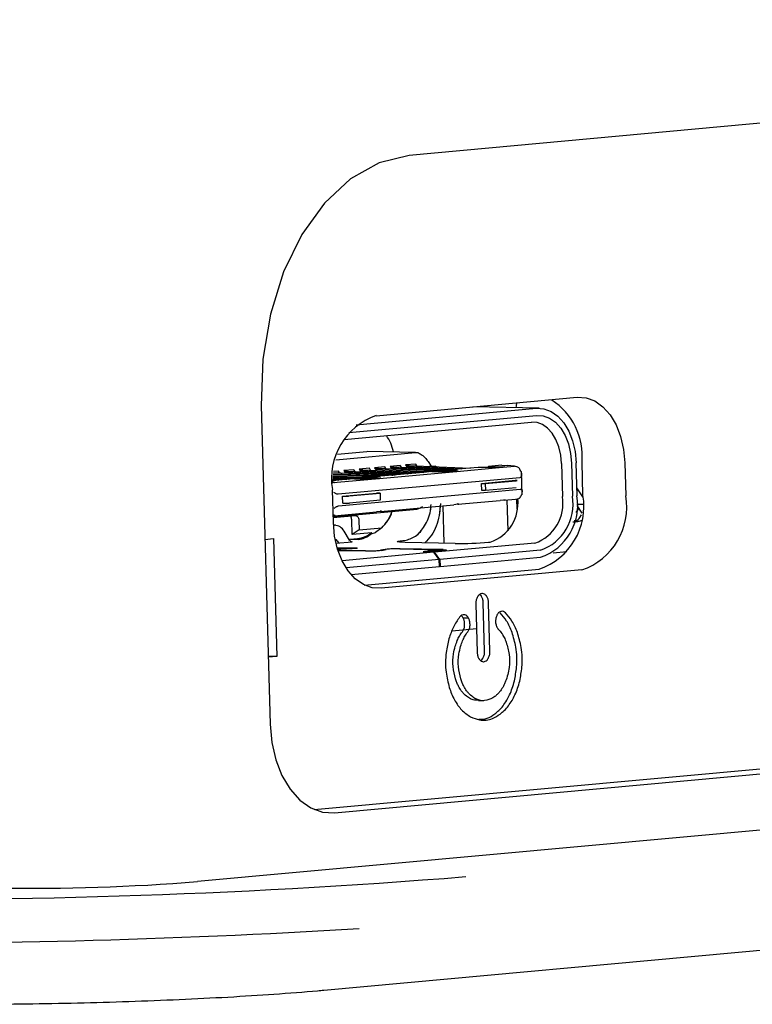
# Model space of a CAD drawing. Units: millimetres. Extents: x 3 to 591, y 2 to 418.
# Drawn here: x 468 to 484, y 337 to 357 of the extents above; entities that cross this region are included whole.
import ezdxf

# ---------------------------------------------------------------- set-up
doc = ezdxf.new("R2010")
doc.units = ezdxf.units.MM
doc.linetypes.add('SLD-Solido', pattern=[0])

msp = doc.modelspace()

# ---------------------------------------------------------------- linework, layer by layer
at = {"color": 7, "linetype": 'SLD-Solido', "lineweight": 25}
for p, q in [((507.725, 357.365), (476.309, 354.493)), ((475.612, 348.985), (479.867, 349.374)), ((473.176, 349.203), (473.364, 342.456)), ((475.187, 348.793), (479.005, 349.142)), ((479.063, 349.144), (477.655, 349.172)), ((479.063, 349.144), (477.655, 349.172)), ((474.935, 348.482), (478.9, 348.845)), ((475.033, 348.629), (479.009, 348.992)), ((474.759, 348.053), (476.447, 348.207)), ((474.795, 348.172), (475.412, 348.228)), ((476.447, 348.208), (475.422, 348.228)), ((476.458, 348.208), (476.457, 348.208)), ((476.458, 348.208), (476.457, 348.208)), ((476.71, 348.017), (476.775, 347.916)), ((479.864, 347.289), (479.844, 347.988)), ((479.989, 347.305), (479.97, 348.004)), ((474.704, 347.78), (475.813, 347.733)), ((474.812, 347.812), (474.707, 347.802)), ((474.836, 347.775), (474.812, 347.812)), ((475.139, 347.842), (474.923, 347.822)), ((474.923, 347.822), (474.957, 347.769)), ((474.932, 347.809), (474.975, 347.813)), ((474.944, 347.79), (475.963, 347.746)), ((474.975, 347.813), (476.14, 347.763)), ((474.995, 347.812), (474.995, 347.828)), ((475.163, 347.804), (475.139, 347.842)), ((475.466, 347.871), (475.25, 347.852)), ((475.25, 347.852), (475.284, 347.799)), ((475.259, 347.838), (475.303, 347.842)), ((475.271, 347.82), (476.446, 347.77)), ((475.303, 347.842), (476.623, 347.786)), ((475.322, 347.842), (475.322, 347.858)), ((475.49, 347.834), (475.466, 347.871)), ((475.794, 347.901), (475.578, 347.882)), ((475.578, 347.882), (475.612, 347.829)), ((475.586, 347.868), (475.63, 347.872)), ((475.598, 347.85), (476.618, 347.806)), ((475.63, 347.872), (476.794, 347.822)), ((475.65, 347.872), (475.649, 347.888)), ((475.683, 347.658), (477.234, 347.8)), ((475.818, 347.864), (475.794, 347.901)), ((476.121, 347.931), (475.905, 347.912)), ((475.905, 347.912), (475.939, 347.859)), ((475.913, 347.898), (475.957, 347.902)), ((475.925, 347.88), (476.945, 347.836)), ((475.957, 347.902), (477.122, 347.852)), ((475.977, 347.901), (475.976, 347.918)), ((476.145, 347.894), (476.121, 347.931)), ((476.448, 347.961), (476.232, 347.942)), ((476.232, 347.942), (476.266, 347.889)), ((476.241, 347.928), (476.284, 347.932)), ((476.253, 347.91), (477.428, 347.859)), ((476.284, 347.932), (477.605, 347.876)), ((476.304, 347.931), (476.304, 347.948)), ((476.395, 347.796), (476.67, 347.79)), ((476.472, 347.924), (476.448, 347.961)), ((476.614, 347.785), (476.529, 347.777)), ((476.791, 347.801), (476.614, 347.785)), ((476.686, 347.803), (476.618, 347.806)), ((476.686, 347.803), (476.618, 347.806)), ((476.639, 347.787), (476.639, 347.791)), ((476.639, 347.787), (476.639, 347.791)), ((476.757, 347.801), (476.686, 347.803)), ((476.757, 347.801), (476.686, 347.803)), ((476.722, 347.826), (477.006, 347.82)), ((476.775, 347.916), (476.738, 347.913)), ((476.778, 347.8), (476.757, 347.801)), ((476.775, 347.916), (476.874, 347.914)), ((476.791, 347.801), (477.093, 347.795)), ((476.794, 347.822), (476.861, 347.819)), ((476.794, 347.822), (476.861, 347.819)), ((476.874, 347.914), (476.819, 347.909)), ((476.861, 347.819), (476.927, 347.816)), ((476.861, 347.819), (476.927, 347.816)), ((476.874, 347.914), (476.874, 347.907)), ((476.927, 347.816), (477.001, 347.813)), ((477.014, 347.833), (476.945, 347.836)), ((477.014, 347.833), (476.945, 347.836)), ((477.007, 347.821), (476.989, 347.797)), ((477.184, 347.837), (477.007, 347.821)), ((477.309, 347.815), (477.007, 347.821)), ((477.084, 347.831), (477.014, 347.833)), ((477.084, 347.831), (477.014, 347.833)), ((477.05, 347.855), (477.325, 347.85)), ((477.105, 347.83), (477.084, 347.831)), ((477.122, 347.852), (477.189, 347.849)), ((477.122, 347.852), (477.189, 347.849)), ((477.269, 347.845), (477.184, 347.837)), ((477.189, 347.849), (477.254, 347.846)), ((477.189, 347.849), (477.254, 347.846)), ((477.234, 347.8), (477.319, 347.807)), ((477.254, 347.846), (477.273, 347.845)), ((477.511, 347.867), (477.269, 347.845)), ((477.293, 347.847), (477.293, 347.851)), ((477.293, 347.847), (477.293, 347.851)), ((477.319, 347.807), (478.216, 347.889)), ((477.596, 347.875), (477.511, 347.867)), ((477.773, 347.891), (477.596, 347.875)), ((477.62, 347.877), (477.62, 347.881)), ((477.62, 347.877), (477.62, 347.881)), ((478.075, 347.885), (477.773, 347.891)), ((477.971, 347.887), (477.989, 347.911)), ((478.27, 347.936), (477.989, 347.911)), ((477.989, 347.911), (478.291, 347.905)), ((478.216, 347.889), (478.301, 347.897)), ((478.27, 347.936), (478.273, 347.936)), ((478.273, 347.936), (478.39, 347.931)), ((478.273, 347.936), (478.39, 347.931)), ((478.301, 347.897), (478.543, 347.919)), ((478.543, 347.919), (478.39, 347.931)), ((478.613, 347.894), (478.543, 347.919)), ((478.672, 347.809), (478.663, 347.832)), ((478.703, 347.307), (478.689, 347.806)), ((478.703, 347.307), (478.689, 347.806)), ((479.534, 347.972), (479.554, 347.273)), ((479.746, 347.979), (479.765, 347.28)), ((480.877, 347.986), (480.896, 347.287)), ((474.691, 347.576), (474.686, 347.576)), ((474.893, 347.628), (474.688, 347.609)), ((474.688, 347.611), (474.707, 347.611)), ((474.689, 347.625), (474.81, 347.62)), ((474.69, 347.649), (474.987, 347.636)), ((474.692, 347.669), (474.981, 347.657)), ((474.694, 347.693), (475.158, 347.673)), ((474.696, 347.713), (475.309, 347.687)), ((474.698, 347.737), (475.485, 347.703)), ((474.701, 347.757), (475.636, 347.717)), ((474.701, 347.568), (475.598, 347.65)), ((474.759, 347.646), (475.034, 347.641)), ((478.656, 347.673), (474.803, 347.321)), ((474.978, 347.635), (474.893, 347.628)), ((475.155, 347.652), (474.978, 347.635)), ((475.05, 347.654), (474.981, 347.657)), ((475.05, 347.654), (474.981, 347.657)), ((475.002, 347.638), (475.002, 347.641)), ((475.002, 347.638), (475.002, 347.641)), ((475.121, 347.651), (475.05, 347.654)), ((475.121, 347.651), (475.05, 347.654)), ((475.086, 347.676), (475.37, 347.67)), ((475.142, 347.65), (475.121, 347.651)), ((475.155, 347.652), (475.457, 347.646)), ((475.158, 347.673), (475.225, 347.67)), ((475.158, 347.673), (475.225, 347.67)), ((475.225, 347.67), (475.29, 347.667)), ((475.225, 347.67), (475.29, 347.667)), ((475.29, 347.667), (475.364, 347.663)), ((475.377, 347.684), (475.309, 347.687)), ((475.377, 347.684), (475.309, 347.687)), ((475.371, 347.671), (475.353, 347.648)), ((475.547, 347.687), (475.371, 347.671)), ((475.673, 347.665), (475.371, 347.671)), ((475.448, 347.681), (475.377, 347.684)), ((475.448, 347.681), (475.377, 347.684)), ((475.413, 347.706), (475.688, 347.7)), ((475.469, 347.68), (475.448, 347.681)), ((475.485, 347.703), (475.552, 347.7)), ((475.485, 347.703), (475.552, 347.7)), ((475.632, 347.695), (475.547, 347.687)), ((475.552, 347.7), (475.618, 347.697)), ((475.552, 347.7), (475.618, 347.697)), ((475.598, 347.65), (475.683, 347.658)), ((475.618, 347.697), (475.637, 347.696)), ((475.875, 347.717), (475.632, 347.695)), ((475.705, 347.714), (475.636, 347.717)), ((475.705, 347.714), (475.636, 347.717)), ((475.657, 347.697), (475.657, 347.701)), ((475.657, 347.697), (475.657, 347.701)), ((475.775, 347.711), (475.705, 347.714)), ((475.775, 347.711), (475.705, 347.714)), ((475.741, 347.736), (476.016, 347.73)), ((475.796, 347.71), (475.775, 347.711)), ((475.813, 347.733), (475.88, 347.73)), ((475.813, 347.733), (475.88, 347.73)), ((475.96, 347.725), (475.875, 347.717)), ((475.88, 347.73), (475.945, 347.727)), ((475.88, 347.73), (475.945, 347.727)), ((475.945, 347.727), (475.964, 347.726)), ((476.202, 347.747), (475.96, 347.725)), ((476.032, 347.744), (475.963, 347.746)), ((476.032, 347.744), (475.963, 347.746)), ((475.984, 347.727), (475.984, 347.731)), ((475.984, 347.727), (475.984, 347.731)), ((476.102, 347.741), (476.032, 347.744)), ((476.102, 347.741), (476.032, 347.744)), ((476.068, 347.766), (476.343, 347.76)), ((476.124, 347.74), (476.102, 347.741)), ((476.14, 347.763), (476.207, 347.76)), ((476.14, 347.763), (476.207, 347.76)), ((476.287, 347.755), (476.202, 347.747)), ((476.207, 347.76), (476.272, 347.756)), ((476.207, 347.76), (476.272, 347.756)), ((476.272, 347.756), (476.291, 347.755)), ((476.529, 347.777), (476.287, 347.755)), ((476.311, 347.757), (476.311, 347.761)), ((476.311, 347.757), (476.311, 347.761)), ((477.843, 347.551), (478.563, 347.617)), ((477.919, 347.549), (478.573, 347.609)), ((474.704, 346.721), (474.685, 347.419)), ((474.686, 347.567), (474.701, 347.568)), ((474.81, 347.075), (478.663, 347.427)), ((477.847, 347.401), (477.843, 347.551)), ((477.843, 347.551), (477.919, 347.549)), ((477.923, 347.4), (477.847, 347.401)), ((477.919, 347.549), (477.923, 347.4)), ((478.578, 347.459), (477.923, 347.4)), ((479.99, 347.269), (479.859, 347.46)), ((474.898, 347.281), (475.618, 347.347)), ((474.902, 347.132), (474.898, 347.281)), ((475.039, 347.286), (475.694, 347.346)), ((475.698, 347.196), (475.043, 347.136)), ((475.694, 347.346), (475.618, 347.347)), ((475.694, 347.346), (475.698, 347.196)), ((477.339, 347.109), (478.235, 347.191)), ((478.32, 347.199), (478.235, 347.191)), ((478.32, 347.199), (478.563, 347.221)), ((478.404, 346.55), (478.385, 347.204)), ((478.563, 347.221), (478.631, 347.235)), ((478.582, 347.225), (478.588, 347.004)), ((478.678, 347.29), (478.686, 347.312)), ((474.701, 346.847), (476.481, 347.01)), ((474.721, 346.869), (475.617, 346.951)), ((475.702, 346.959), (475.617, 346.951)), ((475.702, 346.959), (477.254, 347.101)), ((477.052, 346.287), (477.03, 347.08)), ((477.339, 347.109), (477.254, 347.101)), ((479.898, 347.024), (479.84, 346.939)), ((479.858, 347.082), (479.968, 346.923)), ((479.986, 347.104), (479.86, 347.107)), ((474.721, 346.869), (474.7, 346.868)), ((474.702, 346.827), (475.175, 346.87)), ((475.1, 346.47), (475.092, 346.78)), ((475.243, 346.777), (475.249, 346.567)), ((479.796, 346.741), (479.88, 346.748)), ((479.796, 346.741), (479.88, 346.748)), ((479.849, 346.761), (479.802, 346.762)), ((479.842, 346.942), (479.841, 346.942)), ((479.922, 346.83), (479.962, 346.888)), ((474.746, 346.665), (474.707, 346.666)), ((474.746, 346.665), (474.707, 346.666)), ((474.727, 346.664), (474.707, 346.663)), ((475.048, 346.349), (474.932, 346.54)), ((475.249, 346.567), (475.1, 346.47)), ((475.249, 346.567), (475.728, 346.611)), ((475.728, 346.611), (475.595, 346.515)), ((475.728, 346.611), (475.595, 346.515)), ((473.255, 346.368), (473.434, 346.384)), ((473.434, 346.384), (473.504, 343.889)), ((474.787, 346.334), (474.812, 346.292)), ((475.215, 346.381), (475.056, 346.366)), ((475.215, 346.381), (475.056, 346.366)), ((475.231, 346.364), (475.068, 346.367)), ((475.519, 346.509), (475.1, 346.47)), ((475.452, 346.467), (475.595, 346.515)), ((475.452, 346.467), (475.595, 346.515)), ((476.177, 346.341), (476.213, 346.344)), ((474.76, 346.287), (475.099, 346.318)), ((474.784, 346.194), (475.139, 346.187)), ((474.785, 346.191), (475.097, 346.185)), ((474.816, 346.153), (474.797, 346.152)), ((474.827, 346.135), (474.802, 346.136)), ((474.803, 346.134), (475.404, 346.122)), ((475.067, 346.168), (474.816, 346.153)), ((475.386, 346.124), (474.827, 346.135)), ((475.105, 346.168), (474.86, 346.154)), ((475.16, 346.172), (475.16, 346.179)), ((475.16, 346.172), (475.16, 346.179)), ((475.803, 346.154), (475.703, 346.137)), ((475.721, 346.135), (475.824, 346.153)), ((476.11, 346.165), (476.986, 346.148)), ((477.028, 346.15), (476.121, 346.168)), ((477.285, 346.283), (476.227, 346.304)), ((476.956, 346.131), (476.705, 346.116)), ((476.749, 346.117), (476.994, 346.131)), ((478.971, 346.29), (476.844, 346.095)), ((479.089, 346.138), (476.961, 345.943)), ((477.049, 346.135), (477.048, 346.142)), ((477.049, 346.135), (477.048, 346.142)), ((477.99, 346.305), (478.027, 346.308)), ((476.831, 346.094), (474.89, 345.916)), ((476.948, 345.942), (474.977, 345.762)), ((476.647, 346.104), (476.647, 346.098)), ((476.647, 346.104), (476.647, 346.098)), ((476.831, 346.094), (476.671, 346.097)), ((476.844, 346.095), (476.716, 346.098)), ((476.948, 345.942), (476.831, 346.094)), ((476.961, 345.943), (476.844, 346.095)), ((476.953, 345.792), (476.948, 345.942)), ((476.961, 345.943), (476.966, 345.793)), ((476.966, 345.793), (479.093, 345.988)), ((479.357, 346.081), (479.651, 346.108)), ((475.082, 345.621), (476.953, 345.792)), ((475.36, 345.401), (479.062, 345.739)), ((479.969, 345.721), (475.714, 345.332)), ((476.966, 345.793), (476.953, 345.794)), ((477.835, 345.17), (477.802, 345.202)), ((477.722, 345.002), (477.751, 343.973)), ((477.907, 344), (477.879, 345.029)), ((478.021, 343.998), (477.992, 345.027)), ((477.568, 344.698), (477.454, 344.7)), ((477.217, 344.435), (477.736, 344.482)), ((527.449, 344.209), (471.83, 339.124)), ((473.504, 343.889), (473.324, 343.893)), ((473.504, 343.889), (473.325, 343.873)), ((474.299, 340.65), (509.09, 343.831)), ((474.729, 340.58), (510.072, 343.811)), ((477.781, 342.957), (477.894, 342.955)), ((474.502, 336.827), (526.194, 341.553))]:
    msp.add_line(p, q, dxfattribs=at)
at = {"color": 7, "linetype": 'SLD-Solido', "lineweight": 25, "flags": 128}
for points in [[(476.309, 354.493), (475.673, 354.339), (475.067, 353.999), (474.514, 353.486), (474.036, 352.82), (473.65, 352.026), (473.372, 351.136), (473.212, 350.183), (473.176, 349.203)], [(478.577, 349.154), (478.58, 349.195), (478.59, 349.257)], [(478.577, 349.154), (478.58, 349.195), (478.59, 349.257)], [(479.867, 349.374), (480.056, 349.363), (480.24, 349.296), (480.412, 349.174), (480.564, 349.004), (480.69, 348.791), (480.787, 348.544), (480.85, 348.272), (480.877, 347.986)], [(479.005, 349.142), (479.162, 349.133), (479.315, 349.077), (479.458, 348.976), (479.584, 348.834), (479.689, 348.657), (479.77, 348.452), (479.822, 348.226), (479.844, 347.988)], [(479.005, 349.142), (479.162, 349.133), (479.315, 349.077), (479.458, 348.976), (479.584, 348.834), (479.689, 348.657), (479.77, 348.452), (479.822, 348.226), (479.844, 347.988)], [(479.534, 347.972), (479.518, 348.152), (479.478, 348.323), (479.417, 348.478), (479.338, 348.612), (479.242, 348.719), (479.135, 348.795), (479.019, 348.838), (478.9, 348.845)], [(479.534, 347.972), (479.518, 348.152), (479.478, 348.323), (479.417, 348.478), (479.338, 348.612), (479.242, 348.719), (479.135, 348.795), (479.019, 348.838), (478.9, 348.845)], [(479.009, 348.992), (479.147, 348.984), (479.282, 348.935), (479.407, 348.846), (479.518, 348.722), (479.61, 348.567), (479.681, 348.386), (479.726, 348.188), (479.746, 347.979)], [(479.009, 348.992), (479.147, 348.984), (479.282, 348.935), (479.407, 348.846), (479.518, 348.722), (479.61, 348.567), (479.681, 348.386), (479.726, 348.188), (479.746, 347.979)], [(475.714, 345.332), (475.525, 345.343), (475.341, 345.411), (475.169, 345.532), (475.017, 345.702), (474.891, 345.915), (474.794, 346.162), (474.731, 346.434), (474.704, 346.721)], [(476.227, 346.304), (476.16, 346.306), (476.108, 346.309), (476.072, 346.313), (476.056, 346.318), (476.059, 346.323), (476.08, 346.329), (476.12, 346.335), (476.177, 346.341)], [(476.227, 346.304), (476.16, 346.306), (476.108, 346.309), (476.072, 346.313), (476.056, 346.318), (476.059, 346.323), (476.08, 346.329), (476.12, 346.335), (476.177, 346.341)], [(474.798, 346.149), (474.822, 346.151), (474.86, 346.154)], [(474.798, 346.149), (474.822, 346.151), (474.86, 346.154)], [(475.097, 346.185), (475.126, 346.184), (475.147, 346.183), (475.158, 346.181), (475.159, 346.178), (475.149, 346.176), (475.13, 346.173), (475.102, 346.171), (475.067, 346.168)], [(475.097, 346.185), (475.126, 346.184), (475.147, 346.183), (475.158, 346.181), (475.159, 346.178), (475.149, 346.176), (475.13, 346.173), (475.102, 346.171), (475.067, 346.168)], [(475.139, 346.187), (475.171, 346.186), (475.194, 346.185), (475.206, 346.182), (475.207, 346.18), (475.196, 346.177), (475.175, 346.174), (475.144, 346.171), (475.105, 346.168)], [(475.139, 346.187), (475.171, 346.186), (475.194, 346.185), (475.206, 346.182), (475.207, 346.18), (475.196, 346.177), (475.175, 346.174), (475.144, 346.171), (475.105, 346.168)], [(476.705, 346.116), (476.666, 346.113), (476.635, 346.11), (476.614, 346.107), (476.603, 346.105), (476.604, 346.102), (476.616, 346.1), (476.639, 346.098), (476.671, 346.097)], [(476.705, 346.116), (476.666, 346.113), (476.635, 346.11), (476.614, 346.107), (476.603, 346.105), (476.604, 346.102), (476.616, 346.1), (476.639, 346.098), (476.671, 346.097)], [(476.716, 346.098), (476.683, 346.099), (476.661, 346.1), (476.648, 346.103), (476.648, 346.105), (476.658, 346.108), (476.68, 346.111), (476.711, 346.114), (476.749, 346.117)], [(476.716, 346.098), (476.683, 346.099), (476.661, 346.1), (476.648, 346.103), (476.648, 346.105), (476.658, 346.108), (476.68, 346.111), (476.711, 346.114), (476.749, 346.117)], [(476.986, 346.148), (477.015, 346.147), (477.036, 346.145), (477.047, 346.143), (477.047, 346.141), (477.038, 346.138), (477.019, 346.136), (476.991, 346.133), (476.956, 346.131)], [(476.986, 346.148), (477.015, 346.147), (477.036, 346.145), (477.047, 346.143), (477.047, 346.141), (477.038, 346.138), (477.019, 346.136), (476.991, 346.133), (476.956, 346.131)], [(477.028, 346.15), (477.06, 346.149), (477.083, 346.147), (477.095, 346.145), (477.096, 346.142), (477.085, 346.139), (477.064, 346.136), (477.033, 346.133), (476.994, 346.131)], [(477.028, 346.15), (477.06, 346.149), (477.083, 346.147), (477.095, 346.145), (477.096, 346.142), (477.085, 346.139), (477.064, 346.136), (477.033, 346.133), (476.994, 346.131)], [(473.364, 342.456), (473.4, 342.069), (473.485, 341.701), (473.616, 341.367), (473.787, 341.08), (473.992, 340.85), (474.224, 340.686), (474.473, 340.595), (474.729, 340.58)]]:
    msp.add_lwpolyline(points, dxfattribs=at)
at = {"color": 7, "linetype": 'SLD-Solido', "lineweight": 25}
for centre, radius, start, end in [((478.56, 348.128), 1.415, 354.9536, 57.0364), ((476.069, 347.657), 1.405, 108.9843, 189.7385), ((477.749, 347.129), 0.866, 288.6712, 6.7213), ((478.684, 347.124), 0.883, 288.9843, 9.7385), ((478.605, 347.067), 1.405, 288.9843, 9.7385), ((478.755, 347.107), 1.025, 288.9843, 9.7385), ((478.713, 347.092), 1.167, 288.9843, 9.7385), ((479.512, 347.049), 1.405, 288.9843, 9.7385), ((479.737, 346.954), 0.223, 300.2034, 326.206), ((474.731, 346.441), 0.224, 26.3985, 91.0346), ((474.734, 346.306), 0.0603, 28.1158, 80.512), ((475.098, 346.374), 0.056, 206.3985, 271.0346), ((475.173, 346.849), 0.489, 276.8725, 312.2658), ((475.175, 346.843), 0.483, 276.7333, 309.8071), ((475.443, 348.577), 2.454, 268.6724, 276.1006), ((475.461, 348.576), 2.454, 268.6724, 276.1006), ((476.064, 343.714), 2.454, 88.6724, 96.1006), ((476.059, 343.957), 2.209, 88.6724, 96.1006), ((477.4, 353.75), 7.468, 269.1139, 274.5277), ((465.29, 492.315), 153.572, 269.07884, 274.56272), ((468.293, 383.792), 44.808, 269.1139, 274.5277), ((464.89, 510.605), 172.786, 269.44797, 273.43833)]:
    msp.add_arc(centre, radius, start, end, dxfattribs=at)
for centre, major_axis, ratio, start_param, end_param in [((479.571, 347.021), (0.285, -0.253), 0.43267, 5.81356, 6.224698), ((480.049, 347.065), (0.259, 0.292), 0.476366, 3.527373, 3.938511)]:
    msp.add_ellipse(centre, major_axis=major_axis, ratio=ratio, start_param=start_param, end_param=end_param, dxfattribs=at)
for points, knots in [([(475.978, 348.217), (475.961, 348.283), (475.926, 348.415), (475.86, 348.514), (475.827, 348.564)], [0, 0, 0, 0, 0.500166, 1, 1, 1, 1]), ([(475.978, 348.217), (475.961, 348.283), (475.926, 348.415), (475.86, 348.514), (475.827, 348.564)], [0, 0, 0, 0, 0.500166, 1, 1, 1, 1]), ([(476.447, 348.207), (476.456, 348.207), (476.475, 348.208), (476.509, 348.197), (476.546, 348.179), (476.592, 348.148), (476.653, 348.096), (476.688, 348.047), (476.71, 348.017)], [0, 0, 0, 0, 0.106778, 0.2205, 0.343588, 0.477957, 0.688057, 1, 1, 1, 1]), ([(476.447, 348.207), (476.456, 348.207), (476.475, 348.208), (476.509, 348.197), (476.546, 348.179), (476.592, 348.148), (476.653, 348.096), (476.688, 348.047), (476.71, 348.017)], [0, 0, 0, 0, 0.106778, 0.2205, 0.343588, 0.477957, 0.688057, 1, 1, 1, 1]), ([(478.663, 347.832), (478.657, 347.845), (478.647, 347.867), (478.629, 347.886), (478.618, 347.891), (478.613, 347.894)], [0, 0, 0, 0, 0.437921, 0.703527, 1, 1, 1, 1]), ([(478.663, 347.832), (478.657, 347.845), (478.647, 347.867), (478.629, 347.886), (478.618, 347.891), (478.613, 347.894)], [0, 0, 0, 0, 0.437921, 0.703527, 1, 1, 1, 1]), ([(478.672, 347.809), (478.678, 347.792), (478.689, 347.762), (478.69, 347.735), (478.691, 347.724)], [0, 0, 0, 0, 0.56825, 1, 1, 1, 1]), ([(478.672, 347.809), (478.678, 347.792), (478.689, 347.762), (478.69, 347.735), (478.691, 347.724)], [0, 0, 0, 0, 0.56825, 1, 1, 1, 1]), ([(478.691, 347.724), (478.691, 347.717), (478.69, 347.703), (478.682, 347.688), (478.671, 347.677), (478.661, 347.674), (478.656, 347.673)], [0, 0, 0, 0, 0.288245, 0.546698, 0.781313, 1, 1, 1, 1]), ([(478.691, 347.724), (478.691, 347.717), (478.69, 347.703), (478.682, 347.688), (478.671, 347.677), (478.661, 347.674), (478.656, 347.673)], [0, 0, 0, 0, 0.288245, 0.546698, 0.781313, 1, 1, 1, 1]), ([(478.663, 347.427), (478.668, 347.427), (478.678, 347.427), (478.69, 347.42), (478.698, 347.407), (478.7, 347.396), (478.7, 347.389)], [0, 0, 0, 0, 0.218224, 0.452249, 0.710692, 1, 1, 1, 1]), ([(478.663, 347.427), (478.668, 347.427), (478.678, 347.427), (478.69, 347.42), (478.698, 347.407), (478.7, 347.396), (478.7, 347.389)], [0, 0, 0, 0, 0.218224, 0.452249, 0.710692, 1, 1, 1, 1]), ([(478.7, 347.389), (478.7, 347.379), (478.7, 347.355), (478.691, 347.327), (478.686, 347.312)], [0, 0, 0, 0, 0.4424557, 1, 1, 1, 1]), ([(478.7, 347.389), (478.7, 347.379), (478.7, 347.355), (478.691, 347.327), (478.686, 347.312)], [0, 0, 0, 0, 0.4424557, 1, 1, 1, 1]), ([(474.803, 347.321), (474.797, 347.321), (474.785, 347.321), (474.764, 347.329), (474.74, 347.342), (474.723, 347.354), (474.715, 347.36)], [0, 0, 0, 0, 0.219829, 0.454632, 0.712614, 1, 1, 1, 1]), ([(474.803, 347.321), (474.797, 347.321), (474.785, 347.321), (474.764, 347.329), (474.74, 347.342), (474.723, 347.354), (474.715, 347.36)], [0, 0, 0, 0, 0.219829, 0.454632, 0.712614, 1, 1, 1, 1]), ([(478.631, 347.235), (478.637, 347.237), (478.647, 347.241), (478.664, 347.257), (478.673, 347.277), (478.678, 347.29)], [0, 0, 0, 0, 0.296473, 0.562079, 1, 1, 1, 1]), ([(478.631, 347.235), (478.637, 347.237), (478.647, 347.241), (478.664, 347.257), (478.673, 347.277), (478.678, 347.29)], [0, 0, 0, 0, 0.296473, 0.562079, 1, 1, 1, 1]), ([(474.724, 347.026), (474.732, 347.033), (474.748, 347.046), (474.771, 347.061), (474.792, 347.072), (474.804, 347.074), (474.81, 347.075)], [0, 0, 0, 0, 0.289385, 0.547851, 0.781846, 1, 1, 1, 1]), ([(474.724, 347.026), (474.732, 347.033), (474.748, 347.046), (474.771, 347.061), (474.792, 347.072), (474.804, 347.074), (474.81, 347.075)], [0, 0, 0, 0, 0.289385, 0.547851, 0.781846, 1, 1, 1, 1]), ([(475.728, 346.611), (475.772, 346.659), (475.859, 346.755), (475.935, 346.892), (475.955, 346.976), (475.957, 346.982)], [0, 0, 0, 0, 0.479869, 0.959738, 1, 1, 1, 1]), ([(475.728, 346.611), (475.773, 346.658), (475.863, 346.752), (475.922, 346.892), (475.951, 346.961)], [0, 0, 0, 0, 0.502206, 1, 1, 1, 1]), ([(476.213, 346.344), (476.293, 346.366), (476.452, 346.408), (476.644, 346.642), (476.759, 346.893), (476.771, 347.061), (476.774, 347.108)], [0, 0, 0, 0, 0.295135, 0.59027, 0.885405, 1, 1, 1, 1]), ([(476.213, 346.344), (476.293, 346.366), (476.452, 346.408), (476.643, 346.642), (476.755, 346.881), (476.767, 347.036), (476.77, 347.07)], [0, 0, 0, 0, 0.304842, 0.609685, 0.914527, 1, 1, 1, 1]), ([(476.595, 347.066), (476.589, 347.061), (476.571, 347.047), (476.541, 347.029), (476.508, 347.014), (476.49, 347.011), (476.481, 347.01)], [0, 0, 0, 0, 0.162405, 0.461009, 0.738213, 1, 1, 1, 1]), ([(476.97, 347.129), (476.965, 347.042), (476.949, 346.796), (476.826, 346.485), (476.689, 346.345), (476.64, 346.295)], [0, 0, 0, 0, 0.258782, 0.735217, 1, 1, 1, 1]), ([(476.965, 347.075), (476.96, 347.006), (476.944, 346.778), (476.826, 346.485), (476.689, 346.345), (476.64, 346.295)], [0, 0, 0, 0, 0.216009, 0.719937, 1, 1, 1, 1]), ([(477.758, 345.151), (477.748, 345.13), (477.728, 345.09), (477.721, 345.035), (477.722, 345.007), (477.722, 345.002)], [0, 0, 0, 0, 0.472629, 0.920298, 1, 1, 1, 1]), ([(477.851, 345.221), (477.835, 345.216), (477.803, 345.209), (477.773, 345.176), (477.761, 345.155), (477.758, 345.151)], [0, 0, 0, 0, 0.473806, 0.895095, 1, 1, 1, 1]), ([(477.879, 345.029), (477.876, 345.055), (477.872, 345.103), (477.851, 345.147), (477.837, 345.167), (477.835, 345.17)], [0, 0, 0, 0, 0.473865, 0.895038, 1, 1, 1, 1]), ([(477.948, 345.168), (477.935, 345.183), (477.909, 345.213), (477.873, 345.222), (477.854, 345.221), (477.851, 345.221)], [0, 0, 0, 0, 0.472891, 0.918506, 1, 1, 1, 1]), ([(477.992, 345.027), (477.99, 345.052), (477.985, 345.101), (477.964, 345.145), (477.951, 345.164), (477.948, 345.168)], [0, 0, 0, 0, 0.473865, 0.895038, 1, 1, 1, 1]), ([(477.378, 344.721), (477.331, 344.655), (477.238, 344.523), (477.18, 344.351), (477.151, 344.265)], [0, 0, 0, 0, 0.501345, 1, 1, 1, 1]), ([(477.477, 344.77), (477.46, 344.77), (477.428, 344.769), (477.395, 344.742), (477.38, 344.724), (477.378, 344.721)], [0, 0, 0, 0, 0.468704, 0.902692, 1, 1, 1, 1]), ([(477.454, 344.7), (477.443, 344.721), (477.431, 344.742), (477.414, 344.751), (477.413, 344.751)], [0, 0, 0, 0, 0.927475, 1, 1, 1, 1]), ([(477.484, 344.551), (477.484, 344.576), (477.485, 344.625), (477.468, 344.674), (477.456, 344.696), (477.454, 344.7)], [0, 0, 0, 0, 0.473581, 0.902752, 1, 1, 1, 1]), ([(477.568, 344.698), (477.556, 344.716), (477.534, 344.751), (477.499, 344.767), (477.481, 344.77), (477.477, 344.77)], [0, 0, 0, 0, 0.474351, 0.894579, 1, 1, 1, 1]), ([(477.598, 344.548), (477.598, 344.574), (477.598, 344.623), (477.581, 344.672), (477.57, 344.694), (477.568, 344.698)], [0, 0, 0, 0, 0.473581, 0.902752, 1, 1, 1, 1]), ([(478.163, 344.752), (478.154, 344.73), (478.139, 344.687), (478.137, 344.631), (478.14, 344.603), (478.141, 344.598)], [0, 0, 0, 0, 0.473571, 0.902988, 1, 1, 1, 1]), ([(478.249, 344.841), (478.233, 344.834), (478.202, 344.82), (478.175, 344.781), (478.165, 344.757), (478.163, 344.752)], [0, 0, 0, 0, 0.472483, 0.891492, 1, 1, 1, 1]), ([(478.488, 344.4), (478.471, 344.442), (478.437, 344.527), (478.357, 344.673), (478.284, 344.758), (478.237, 344.812)], [0, 0, 0, 0, 0.262552, 0.525142, 1, 1, 1, 1]), ([(478.35, 344.81), (478.336, 344.822), (478.307, 344.845), (478.271, 344.847), (478.252, 344.842), (478.249, 344.841)], [0, 0, 0, 0, 0.470574, 0.899688, 1, 1, 1, 1]), ([(478.601, 344.397), (478.584, 344.44), (478.55, 344.525), (478.471, 344.671), (478.397, 344.755), (478.35, 344.81)], [0, 0, 0, 0, 0.262552, 0.525142, 1, 1, 1, 1]), ([(477.436, 344.41), (477.448, 344.428), (477.471, 344.464), (477.482, 344.518), (477.484, 344.546), (477.484, 344.551)], [0, 0, 0, 0, 0.472016, 0.908198, 1, 1, 1, 1]), ([(477.549, 344.408), (477.561, 344.426), (477.584, 344.462), (477.595, 344.515), (477.597, 344.543), (477.598, 344.548)], [0, 0, 0, 0, 0.472016, 0.908198, 1, 1, 1, 1]), ([(478.141, 344.598), (478.146, 344.573), (478.154, 344.526), (478.179, 344.486), (478.194, 344.47), (478.197, 344.467)], [0, 0, 0, 0, 0.471867, 0.912013, 1, 1, 1, 1]), ([(478.197, 344.467), (478.222, 344.439), (478.267, 344.387), (478.323, 344.292), (478.351, 344.225), (478.365, 344.19)], [0, 0, 0, 0, 0.372132, 0.682597, 1, 1, 1, 1]), ([(477.151, 344.265), (477.128, 344.169), (477.075, 343.941), (477.074, 343.574), (477.133, 343.338), (477.159, 343.232)], [0, 0, 0, 0, 0.284416, 0.679978, 1, 1, 1, 1]), ([(477.284, 344.104), (477.298, 344.145), (477.323, 344.223), (477.375, 344.325), (477.416, 344.382), (477.436, 344.41)], [0, 0, 0, 0, 0.3554113, 0.6741192, 1, 1, 1, 1]), ([(477.398, 344.102), (477.411, 344.143), (477.437, 344.22), (477.489, 344.323), (477.529, 344.379), (477.549, 344.408)], [0, 0, 0, 0, 0.3554113, 0.6741192, 1, 1, 1, 1]), ([(478.537, 343.371), (478.556, 343.468), (478.601, 343.701), (478.587, 344.067), (478.519, 344.297), (478.488, 344.4)], [0, 0, 0, 0, 0.284492, 0.68016, 1, 1, 1, 1]), ([(478.651, 343.368), (478.669, 343.466), (478.714, 343.698), (478.7, 344.064), (478.632, 344.295), (478.601, 344.397)], [0, 0, 0, 0, 0.284492, 0.68016, 1, 1, 1, 1]), ([(477.29, 343.417), (477.27, 343.501), (477.229, 343.67), (477.238, 343.914), (477.271, 344.051), (477.284, 344.104)], [0, 0, 0, 0, 0.380954, 0.761413, 1, 1, 1, 1]), ([(477.403, 343.415), (477.383, 343.499), (477.343, 343.668), (477.351, 343.911), (477.385, 344.049), (477.398, 344.102)], [0, 0, 0, 0, 0.380954, 0.761413, 1, 1, 1, 1]), ([(478.365, 344.19), (478.389, 344.106), (478.437, 343.938), (478.436, 343.694), (478.408, 343.556), (478.398, 343.506)], [0, 0, 0, 0, 0.389576, 0.778899, 1, 1, 1, 1]), ([(477.751, 343.973), (477.753, 343.947), (477.758, 343.9), (477.779, 343.855), (477.792, 343.836), (477.795, 343.832)], [0, 0, 0, 0, 0.4737575, 0.8930737, 1, 1, 1, 1]), ([(477.795, 343.832), (477.808, 343.817), (477.834, 343.787), (477.87, 343.778), (477.889, 343.779), (477.892, 343.779)], [0, 0, 0, 0, 0.472835, 0.91863, 1, 1, 1, 1]), ([(477.827, 343.801), (477.84, 343.812), (477.856, 343.827), (477.869, 343.847), (477.871, 343.851)], [0, 0, 0, 0, 0.798098, 1, 1, 1, 1]), ([(477.871, 343.851), (477.882, 343.872), (477.901, 343.912), (477.908, 343.967), (477.907, 343.995), (477.907, 344)], [0, 0, 0, 0, 0.472891, 0.918506, 1, 1, 1, 1]), ([(477.892, 343.779), (477.908, 343.784), (477.94, 343.791), (477.969, 343.824), (477.982, 343.845), (477.985, 343.849)], [0, 0, 0, 0, 0.473865, 0.895038, 1, 1, 1, 1]), ([(477.985, 343.849), (477.995, 343.87), (478.015, 343.91), (478.021, 343.965), (478.021, 343.993), (478.021, 343.998)], [0, 0, 0, 0, 0.472891, 0.918506, 1, 1, 1, 1]), ([(477.413, 343.164), (477.392, 343.196), (477.357, 343.248), (477.318, 343.335), (477.299, 343.39), (477.29, 343.417)], [0, 0, 0, 0, 0.419243, 0.707896, 1, 1, 1, 1]), ([(477.526, 343.162), (477.505, 343.193), (477.471, 343.246), (477.431, 343.333), (477.412, 343.387), (477.403, 343.415)], [0, 0, 0, 0, 0.419243, 0.707896, 1, 1, 1, 1]), ([(478.398, 343.506), (478.384, 343.457), (478.363, 343.384), (478.324, 343.294), (478.301, 343.253), (478.29, 343.232)], [0, 0, 0, 0, 0.490733, 0.744061, 1, 1, 1, 1]), ([(477.159, 343.232), (477.174, 343.188), (477.206, 343.096), (477.267, 342.968), (477.318, 342.892), (477.343, 342.854)], [0, 0, 0, 0, 0.314433, 0.6541303, 1, 1, 1, 1]), ([(478.29, 343.232), (478.269, 343.2), (478.234, 343.146), (478.176, 343.084), (478.14, 343.055), (478.122, 343.04)], [0, 0, 0, 0, 0.419873, 0.708223, 1, 1, 1, 1]), ([(478.375, 342.961), (478.397, 342.999), (478.441, 343.08), (478.495, 343.218), (478.523, 343.319), (478.537, 343.371)], [0, 0, 0, 0, 0.314663, 0.654488, 1, 1, 1, 1]), ([(478.489, 342.958), (478.51, 342.997), (478.554, 343.078), (478.609, 343.216), (478.637, 343.317), (478.651, 343.368)], [0, 0, 0, 0, 0.314663, 0.654488, 1, 1, 1, 1]), ([(477.59, 343.004), (477.559, 343.024), (477.511, 343.054), (477.453, 343.112), (477.426, 343.147), (477.413, 343.164)], [0, 0, 0, 0, 0.490685, 0.74405, 1, 1, 1, 1]), ([(477.703, 343.002), (477.672, 343.022), (477.624, 343.052), (477.566, 343.11), (477.539, 343.145), (477.526, 343.162)], [0, 0, 0, 0, 0.490685, 0.74405, 1, 1, 1, 1]), ([(477.781, 342.967), (477.741, 342.964), (477.675, 342.961), (477.614, 342.992), (477.59, 343.004)], [0, 0, 0, 0, 0.614872, 1, 1, 1, 1]), ([(478.122, 343.04), (478.066, 343.008), (477.954, 342.943), (477.807, 342.953), (477.727, 342.991), (477.703, 343.002)], [0, 0, 0, 0, 0.412802, 0.825236, 1, 1, 1, 1]), ([(477.343, 342.854), (477.368, 342.822), (477.42, 342.756), (477.51, 342.675), (477.576, 342.634), (477.609, 342.614)], [0, 0, 0, 0, 0.314651, 0.654452, 1, 1, 1, 1]), ([(478.124, 342.673), (478.153, 342.697), (478.214, 342.747), (478.299, 342.842), (478.35, 342.921), (478.375, 342.961)], [0, 0, 0, 0, 0.314503, 0.654177, 1, 1, 1, 1]), ([(478.238, 342.671), (478.267, 342.695), (478.327, 342.745), (478.413, 342.84), (478.463, 342.919), (478.489, 342.958)], [0, 0, 0, 0, 0.314503, 0.654177, 1, 1, 1, 1]), ([(477.609, 342.614), (477.672, 342.587), (477.824, 342.522), (478.046, 342.548), (478.184, 342.637), (478.238, 342.671)], [0, 0, 0, 0, 0.307296, 0.731087, 1, 1, 1, 1]), ([(477.782, 342.56), (477.842, 342.561), (477.961, 342.562), (478.071, 342.637), (478.124, 342.673)], [0, 0, 0, 0, 0.50838, 1, 1, 1, 1]), ([(465.617, 336.541), (465.777, 336.538), (466.258, 336.53), (467.115, 336.527), (468.192, 336.536), (469.284, 336.556), (470.376, 336.588), (471.45, 336.63), (472.487, 336.681), (473.473, 336.743), (474.125, 336.793), (474.459, 336.823), (474.502, 336.827)], [0, 0, 0, 0, 0.060223, 0.181046, 0.296755, 0.409887, 0.522099, 0.63439, 0.747457, 0.862572, 0.98203, 1, 1, 1, 1])]:
    msp.add_open_spline(points, degree=3, knots=knots, dxfattribs=at)
for points in [[(477.234, 347.8), (477.224, 347.799), (477.205, 347.797), (477.166, 347.796), (477.126, 347.795), (477.104, 347.795), (477.093, 347.795)], [(477.234, 347.8), (477.224, 347.799), (477.205, 347.797), (477.166, 347.796), (477.126, 347.795), (477.104, 347.795), (477.093, 347.795)], [(477.309, 347.815), (477.318, 347.815), (477.336, 347.814), (477.346, 347.812), (477.342, 347.81), (477.327, 347.808), (477.319, 347.807)], [(477.309, 347.815), (477.318, 347.815), (477.336, 347.814), (477.346, 347.812), (477.342, 347.81), (477.327, 347.808), (477.319, 347.807)], [(478.216, 347.889), (478.206, 347.889), (478.187, 347.887), (478.148, 347.885), (478.108, 347.885), (478.086, 347.885), (478.075, 347.885)], [(478.216, 347.889), (478.206, 347.889), (478.187, 347.887), (478.148, 347.885), (478.108, 347.885), (478.086, 347.885), (478.075, 347.885)], [(478.291, 347.905), (478.3, 347.904), (478.318, 347.904), (478.327, 347.902), (478.323, 347.9), (478.308, 347.898), (478.301, 347.897)], [(478.291, 347.905), (478.3, 347.904), (478.318, 347.904), (478.327, 347.902), (478.323, 347.9), (478.308, 347.898), (478.301, 347.897)], [(474.691, 347.576), (474.7, 347.575), (474.718, 347.575), (474.728, 347.573), (474.724, 347.57), (474.709, 347.569), (474.701, 347.568)], [(474.691, 347.576), (474.7, 347.575), (474.718, 347.575), (474.728, 347.573), (474.724, 347.57), (474.709, 347.569), (474.701, 347.568)], [(475.598, 347.65), (475.588, 347.649), (475.569, 347.648), (475.53, 347.646), (475.49, 347.645), (475.468, 347.645), (475.457, 347.646)], [(475.598, 347.65), (475.588, 347.649), (475.569, 347.648), (475.53, 347.646), (475.49, 347.645), (475.468, 347.645), (475.457, 347.646)], [(475.673, 347.665), (475.682, 347.665), (475.7, 347.664), (475.709, 347.663), (475.705, 347.66), (475.69, 347.659), (475.683, 347.658)], [(475.673, 347.665), (475.682, 347.665), (475.7, 347.664), (475.709, 347.663), (475.705, 347.66), (475.69, 347.659), (475.683, 347.658)], [(478.573, 347.609), (478.581, 347.61), (478.596, 347.611), (478.6, 347.614), (478.59, 347.616), (478.572, 347.616), (478.563, 347.617)], [(478.573, 347.609), (478.581, 347.61), (478.596, 347.611), (478.6, 347.614), (478.59, 347.616), (478.572, 347.616), (478.563, 347.617)], [(474.898, 347.281), (474.909, 347.281), (474.931, 347.281), (474.971, 347.282), (475.01, 347.284), (475.029, 347.285), (475.039, 347.286)], [(474.898, 347.281), (474.909, 347.281), (474.931, 347.281), (474.971, 347.282), (475.01, 347.284), (475.029, 347.285), (475.039, 347.286)], [(478.31, 347.206), (478.319, 347.206), (478.337, 347.205), (478.347, 347.203), (478.343, 347.201), (478.328, 347.199), (478.32, 347.199)], [(478.31, 347.206), (478.319, 347.206), (478.337, 347.205), (478.347, 347.203), (478.343, 347.201), (478.328, 347.199), (478.32, 347.199)], [(474.902, 347.132), (474.913, 347.132), (474.935, 347.131), (474.975, 347.132), (475.014, 347.134), (475.034, 347.135), (475.043, 347.136)], [(474.902, 347.132), (474.913, 347.132), (474.935, 347.131), (474.975, 347.132), (475.014, 347.134), (475.034, 347.135), (475.043, 347.136)], [(475.702, 346.959), (475.71, 346.96), (475.725, 346.962), (475.729, 346.964), (475.719, 346.966), (475.701, 346.966), (475.692, 346.967)], [(475.702, 346.959), (475.71, 346.96), (475.725, 346.962), (475.729, 346.964), (475.719, 346.966), (475.701, 346.966), (475.692, 346.967)], [(477.339, 347.109), (477.346, 347.11), (477.361, 347.111), (477.365, 347.114), (477.355, 347.115), (477.338, 347.116), (477.329, 347.116)], [(477.339, 347.109), (477.346, 347.11), (477.361, 347.111), (477.365, 347.114), (477.355, 347.115), (477.338, 347.116), (477.329, 347.116)], [(474.721, 346.869), (474.728, 346.87), (474.743, 346.872), (474.747, 346.874), (474.737, 346.876), (474.72, 346.877), (474.711, 346.877)], [(474.721, 346.869), (474.728, 346.87), (474.743, 346.872), (474.747, 346.874), (474.737, 346.876), (474.72, 346.877), (474.711, 346.877)], [(475.092, 346.78), (475.09, 346.793), (475.088, 346.819), (475.072, 346.85), (475.049, 346.871), (475.032, 346.873), (475.023, 346.873)], [(475.092, 346.78), (475.09, 346.793), (475.088, 346.819), (475.072, 346.85), (475.049, 346.871), (475.032, 346.873), (475.023, 346.873)], [(475.175, 346.87), (475.183, 346.87), (475.2, 346.868), (475.223, 346.847), (475.239, 346.816), (475.241, 346.79), (475.243, 346.777)], [(475.175, 346.87), (475.183, 346.87), (475.2, 346.868), (475.223, 346.847), (475.239, 346.816), (475.241, 346.79), (475.243, 346.777)], [(475.519, 346.509), (475.471, 346.475), (475.373, 346.408), (475.268, 346.39), (475.215, 346.381)], [(475.519, 346.509), (475.471, 346.475), (475.373, 346.408), (475.268, 346.39), (475.215, 346.381)]]:
    msp.add_open_spline(points, degree=3, dxfattribs=at)

doc.saveas('drawing.dxf')
